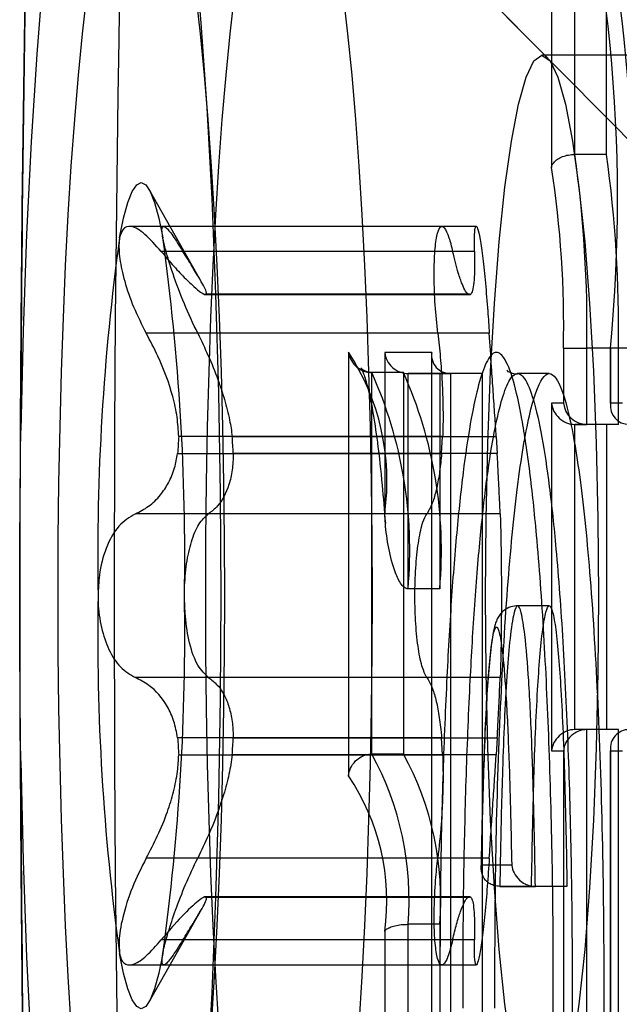
# Model space of a CAD drawing. Extents: x 5 to 415, y 5 to 293.
# Drawn here: x 304 to 304, y 252 to 252 of the extents above; entities that cross this region are included whole.
import ezdxf

# ---------------------------------------------------------------- set-up
doc = ezdxf.new("R2010")
doc.units = 0
doc.linetypes.add('SLD-DURCHGEHEND', pattern=[0])
doc.layers.add('AM_0', color=7, linetype='CONTINUOUS')

msp = doc.modelspace()

# ---------------------------------------------------------------- linework, layer by layer
at = {"layer": 'AM_0', "color": 7, "linetype": 'SLD-DURCHGEHEND'}
for p, q in [((304.4678455736254, 252.4278868679003), (304.3891627327315, 252.5074437647621)), ((304.4685224523126, 252.4865216856662), (304.4685224523127, 252.4072862553224)), ((304.4729186537472, 252.409731557262), (304.4729186537472, 252.4821773070808)), ((304.4788857851194, 252.409731557262), (304.4788857851194, 252.4821773070808)), ((304.4914504258936, 252.4040197988419), (304.420635869089, 252.4756210060175)), ((304.5065058382522, 252.4284518244017), (304.4667249624375, 252.4284518244017)), ((304.4788857851194, 252.409731557262), (304.4729186537472, 252.409731557262)), ((304.402463885523, 252.3857229214802), (304.3926255584876, 252.4031484473798)), ((304.4478660799092, 252.3961453994362), (304.3889568641569, 252.3961453994362)), ((304.4543457662784, 252.3961453994362), (304.3954475368971, 252.3961453994362)), ((304.4498791315434, 252.3914336719065), (304.3948906173302, 252.3914336719065)), ((304.4539893814899, 252.3914336719065), (304.3990008672768, 252.3914336719064)), ((304.4030599076686, 252.3833261781908), (304.4528461699221, 252.3833261781908)), ((304.453040245665, 252.3833564760018), (304.4032539834115, 252.3833564760018)), ((304.4532343214079, 252.3833261781908), (304.4034480591544, 252.3833261781907)), ((304.4528461699221, 252.3833261781908), (304.4532343214079, 252.3833261781908)), ((304.4470793824457, 252.3759695978671), (304.3920908682326, 252.3759695978671)), ((304.4567891305875, 252.3759695978671), (304.4018006163743, 252.3759695978672)), ((304.4707802671192, 252.3731758463539), (304.4707802671193, 252.3627758463539)), ((304.4707802671192, 252.3731758463539), (304.4751764685537, 252.3731758463539)), ((304.4811435999259, 252.3731758463539), (304.4751764685537, 252.3731758463539)), ((304.4751764685537, 252.3587758463539), (304.4751764685537, 252.3731758463539)), ((304.4796223683858, 252.3731758463539), (304.4796223683858, 252.3623577325008)), ((304.4832042545327, 252.3731758463539), (304.4796391486755, 252.3731758463539)), ((304.4796442808044, 252.3627758463539), (304.4796442808043, 252.3731758463539)), ((304.4811435999259, 252.3587758463539), (304.4811435999259, 252.3731758463539)), ((304.4302320956592, 252.3724260794044), (304.4302320956592, 252.2924288931869)), ((304.4459231348993, 252.3723758463539), (304.437073407281, 252.3723758463539)), ((304.437073407281, 252.3723758463539), (304.437073407281, 252.3420276042336)), ((304.4459012224806, 252.3719577325008), (304.4459012224806, 252.1361615989533)), ((304.4459231348993, 252.1357434851002), (304.4459231348993, 252.3723758463539)), ((304.4346282970938, 252.2965604674578), (304.4346282970938, 252.3685602216783)), ((304.4405954284659, 252.3685602216783), (304.4346282970938, 252.3685602216783)), ((304.4406527595008, 252.3685623107542), (304.4346856281286, 252.3685623107542)), ((304.4405954284659, 252.3685602216783), (304.4405954284659, 252.2965604674578)), ((304.4474367400878, 252.3683758463538), (304.4414696087155, 252.3683758463538)), ((304.4414696087155, 252.3683758463538), (304.4494831086278, 252.3683758463538)), ((304.4414696087155, 252.3277374055298), (304.4414696087155, 252.3683758463538)), ((304.4554502399999, 252.3683758463538), (304.4474367400878, 252.3683758463538)), ((304.4474367400878, 252.3683758463538), (304.4474367400878, 252.3277374055298)), ((304.4554502399999, 252.3683758463538), (304.4494831086278, 252.3683758463538)), ((304.4494831086278, 252.3683758463538), (304.4494831086277, 252.1397434851002)), ((304.4554502399999, 252.3683758463538), (304.4554502399998, 252.1397434851002)), ((304.4680984476653, 252.3683758470342), (304.4621313162931, 252.3683758470342)), ((304.4707802671193, 252.3627758463539), (304.4685224523126, 252.3627758463539)), ((304.4685224523126, 252.3627758463539), (304.4685224523126, 252.2971758463539)), ((304.481902095611, 252.3627758463539), (304.4796442808044, 252.3627758463539)), ((304.4788857851194, 252.3587758463539), (304.4729186537472, 252.3587758463539)), ((304.4729186537472, 252.3587758463539), (304.4751764685537, 252.3587758463539)), ((304.4729186537472, 252.3011758463539), (304.4729186537472, 252.3587758463539)), ((304.4811435999259, 252.3587758463539), (304.4751764685537, 252.3587758463539)), ((304.4811435999259, 252.3587758463539), (304.4788857851194, 252.3587758463539)), ((304.4788857851194, 252.3587758463539), (304.4788857851194, 252.3011758463539)), ((304.4479887722096, 252.3564969319818), (304.3982025099561, 252.3564969319817)), ((304.4083054568669, 252.3564969319817), (304.4580917191203, 252.3564969319816)), ((304.4477946964666, 252.3532810706107), (304.4479887722096, 252.3564969319818)), ((304.4580917191203, 252.3564969319816), (304.4582857948632, 252.3532810706107)), ((304.3980084342132, 252.3532810706107), (304.4477946964666, 252.3532810706107)), ((304.4582857948632, 252.3532810706107), (304.4084995326097, 252.3532810706107)), ((304.4450242574724, 252.341915898441), (304.3900357432593, 252.3419158984408)), ((304.4588442555608, 252.341915898441), (304.4038557413476, 252.341915898441)), ((304.4474367400878, 252.3277374055298), (304.4414696087155, 252.3277374055298)), ((304.4681015852517, 252.3245427265551), (304.4621344538795, 252.3245427265551)), ((304.4450242574724, 252.3109877503623), (304.3900357432593, 252.3109877503624)), ((304.4588442555608, 252.3109877503623), (304.4038557413476, 252.3109877503623)), ((304.3682721134593, 252.3051120261773), (304.3683207283693, 252.2930730596052)), ((304.4788857851194, 252.3011758463539), (304.4729186537472, 252.3011758463539)), ((304.4751764685537, 252.3011758463539), (304.4729186537472, 252.3011758463539)), ((304.4811435999259, 252.3011758463539), (304.4751764685537, 252.3011758463539)), ((304.4751764685537, 252.1397434851003), (304.4751764685537, 252.3011758463539)), ((304.4811435999259, 252.3011758463539), (304.4788857851194, 252.3011758463539)), ((304.4811435999259, 252.1397434851003), (304.4811435999259, 252.3011758463539)), ((304.4477946964667, 252.2996225781926), (304.3980084342132, 252.2996225781926)), ((304.4084995326098, 252.2996225781926), (304.4582857948632, 252.2996225781926)), ((304.4479887722096, 252.2964067168216), (304.4477946964667, 252.2996225781926)), ((304.4582857948632, 252.2996225781926), (304.4580917191203, 252.2964067168216)), ((304.4685224523126, 252.2971758463539), (304.4707802671193, 252.2971758463539)), ((304.4707802671193, 252.2971758463539), (304.4707802671192, 252.1357434851002)), ((304.4796223683858, 252.2975939602069), (304.4796223683858, 252.1361615989533)), ((304.4796442808043, 252.1357434851002), (304.4796442808044, 252.2971758463539)), ((304.4796442808044, 252.2971758463539), (304.4819020956109, 252.2971758463539)), ((304.398202509956, 252.2964067168215), (304.4479887722096, 252.2964067168216)), ((304.4580917191203, 252.2964067168216), (304.4083054568668, 252.2964067168215)), ((304.4405954284659, 252.2965604674578), (304.4346282970938, 252.2965604674578)), ((304.4406527595008, 252.2965623107543), (304.4346856281286, 252.2965623107543)), ((304.4470793824456, 252.2769340509361), (304.3920908682325, 252.2769340509361)), ((304.4567891305874, 252.2769340509362), (304.4018006163743, 252.2769340509361)), ((304.4610130665465, 252.2755801372688), (304.4552939534496, 252.2755801372688)), ((304.4647513257187, 252.2715801372688), (304.4587841943465, 252.2715801372688)), ((304.4587841943465, 252.2715801372688), (304.4654784383295, 252.2715801372688)), ((304.4714455697016, 252.2715801372688), (304.4647513257187, 252.2715801372688)), ((304.4714455697016, 252.2715801372688), (304.4654784383295, 252.2715801372688)), ((304.4528461699221, 252.2695774706125), (304.4030599076686, 252.2695774706125)), ((304.4032539834114, 252.2695471728017), (304.453040245665, 252.2695471728017)), ((304.4034480591542, 252.2695774706125), (304.4532343214078, 252.2695774706124)), ((304.4532343214078, 252.2695774706124), (304.4528461699221, 252.2695774706125)), ((304.3926255584876, 252.2497552014235), (304.4025385030147, 252.2673128889222)), ((304.4474367400878, 252.2644238769877), (304.4414696087155, 252.2644238769877)), ((304.4414696087156, 252.1397434851003), (304.4414696087155, 252.2644238769877)), ((304.4474367400878, 252.2644238769877), (304.4474367400878, 252.1397434851003)), ((304.437073407281, 252.263054440164), (304.437073407281, 252.1357434851002)), ((304.4498791315433, 252.2614699768968), (304.3948906173302, 252.2614699768967)), ((304.4539893814897, 252.2614699768968), (304.3990008672766, 252.2614699768968)), ((304.3889667721745, 252.256758249367), (304.4478650015558, 252.256758249367)), ((304.3954376288794, 252.256758249367), (304.4543468446316, 252.256758249367))]:
    msp.add_line(p, q, dxfattribs=at)
at = {"layer": 'AM_0', "color": 7, "linetype": 'SLD-DURCHGEHEND', "flags": 128}
for points in [[(304.368419934199, 252.2952914232607), (304.3688700330659, 252.2764851630602), (304.3695256938144, 252.2582403821754), (304.3703795487328, 252.2407620986485), (304.3714220029863, 252.2242467173307), (304.3726413424339, 252.2088798228647), (304.3740238652622, 252.1948340942561), (304.3755540359531, 252.1822673644654), (304.3772146598577, 252.1713208468268), (304.3789870764143, 252.1621175482226), (304.3808513688381, 252.1547608868454), (304.3827865879281, 252.1493335300794), (304.3847709874747, 252.1458964655609), (304.3867822686237, 252.1444883158551), (304.3887978304501, 252.1451249044511), (304.3907950239266, 252.1477990779529), (304.3927514064325, 252.1524807864618), (304.3946449939432, 252.1591174212498), (304.3964545080667, 252.1676344059283), (304.3981596151497, 252.1779360344684), (304.3997411547696, 252.1899065466575), (304.4011813550408, 252.2034114289057), (304.4024640323193, 252.2182989257856), (304.4035747730592, 252.2344017453202), (304.4045010957794, 252.251538938856), (304.4052325913181, 252.2695179343971), (304.4057610398025, 252.2881367005521), (304.4060805030152, 252.3071860167767), (304.4061873911227, 252.3264518244017), (304.4060805030152, 252.3457176320266), (304.4057610398025, 252.3647669482512), (304.4052325913181, 252.3833857144062), (304.4045010957794, 252.4013647099473), (304.4035747730592, 252.4185019034831), (304.4024640323193, 252.4346047230177), (304.4011813550408, 252.4494922198976), (304.3997411547696, 252.4629971021458), (304.3981596151497, 252.4749676143349), (304.3964545080667, 252.485269242875), (304.3946449939432, 252.4937862275535), (304.3927514064325, 252.5004228623415), (304.3907950239266, 252.5051045708504), (304.3887978304501, 252.5077787443522), (304.3867822686237, 252.5084153329483), (304.3847709874748, 252.5070071832424), (304.3827865879281, 252.5035701187239), (304.3808513688381, 252.4981427619579), (304.3789870764143, 252.4907861005807), (304.3772146598577, 252.4815828019765), (304.3755540359531, 252.4706362843379), (304.3740238652622, 252.4580695545473), (304.3726413424339, 252.4440238259387), (304.3714220029863, 252.4286569314727), (304.3703795487328, 252.4121415501548), (304.3695256938144, 252.394663266628), (304.3688700330659, 252.3764184857432), (304.368419934199, 252.3576122255426)], [(304.3911412983895, 252.1764518244016), (304.3900227521108, 252.17683400721), (304.3889099056877, 252.1779786081195), (304.3878084299303, 252.1798797945059), (304.3867239377066, 252.1825278783594), (304.3856619553403, 252.1859093656516), (304.3846278944504, 252.1900070250984), (304.3836270243738, 252.1947999759665), (304.3826644453152, 252.2002637944769), (304.3817450623567, 252.206370638263), (304.3808735604634, 252.2130893882485), (304.3800543806089, 252.2203858072236), (304.3792916971461, 252.2282227143098), (304.378589396535, 252.2365601744249), (304.3779510575387, 252.2453557017833), (304.3773799329862, 252.2545644763936), (304.3768789331974, 252.2641395724514), (304.3764506111525, 252.2740321974618), (304.3760971494822, 252.2841919408754), (304.3758203493464, 252.2945670309687), (304.3756216212551, 252.3051045986606), (304.375501977881, 252.3157509469218), (304.3754620288993, 252.3264518244017), (304.375501977881, 252.3371527018815), (304.3756216212551, 252.3477990501426), (304.3758203493464, 252.3583366178346), (304.3760971494822, 252.3687117079278), (304.3764506111525, 252.3788714513415), (304.3768789331974, 252.388764076352), (304.3773799329862, 252.3983391724097), (304.3779510575387, 252.40754794702), (304.378589396535, 252.4163434743784), (304.3792916971461, 252.4246809344935), (304.3800543806089, 252.4325178415797), (304.3808735604634, 252.4398142605548), (304.3817450623567, 252.4465330105403), (304.3826644453152, 252.4526398543264), (304.3836270243738, 252.4581036728368), (304.3846278944504, 252.4628966237049), (304.3856619553403, 252.4669942831517), (304.3867239377066, 252.4703757704438), (304.3878084299303, 252.4730238542974), (304.3889099056877, 252.4749250406838), (304.3900227521108, 252.4760696415933), (304.3911412983895, 252.4764518244017), (304.392259844668, 252.4760696415933), (304.3933726910912, 252.4749250406838), (304.3944741668486, 252.4730238542974), (304.3955586590723, 252.4703757704438), (304.3966206414385, 252.4669942831517), (304.3976547023286, 252.4628966237049), (304.3986555724051, 252.4581036728368), (304.3996181514637, 252.4526398543264), (304.4005375344221, 252.4465330105403), (304.4014090363155, 252.4398142605548), (304.40222821617, 252.4325178415797), (304.4029908996328, 252.4246809344934), (304.4036932002439, 252.4163434743784), (304.4043315392402, 252.40754794702), (304.4049026637927, 252.3983391724097), (304.4054036635815, 252.388764076352), (304.4058319856264, 252.3788714513415), (304.4061854472967, 252.3687117079278), (304.4064622474324, 252.3583366178346), (304.4066609755238, 252.3477990501426), (304.406780618898, 252.3371527018815), (304.4068205678796, 252.3264518244017), (304.406780618898, 252.3157509469218), (304.4066609755238, 252.3051045986606), (304.4064622474324, 252.2945670309687), (304.4061854472967, 252.2841919408754), (304.4058319856264, 252.2740321974618), (304.4054036635815, 252.2641395724514), (304.4049026637927, 252.2545644763936), (304.4043315392402, 252.2453557017832), (304.4036932002439, 252.2365601744249), (304.4029908996328, 252.2282227143098), (304.40222821617, 252.2203858072236), (304.4014090363155, 252.2130893882485), (304.4005375344221, 252.206370638263), (304.3996181514637, 252.2002637944769), (304.3986555724051, 252.1947999759665), (304.3976547023286, 252.1900070250984), (304.3966206414385, 252.1859093656516), (304.3955586590723, 252.1825278783594), (304.3944741668486, 252.1798797945059), (304.3933726910912, 252.1779786081195), (304.392259844668, 252.17683400721), (304.3911412983895, 252.1764518244016)], [(304.4189879114598, 252.1764518244016), (304.4178693651812, 252.17683400721), (304.416756518758, 252.1779786081195), (304.4156550430006, 252.1798797945059), (304.4145705507769, 252.1825278783594), (304.4135085684106, 252.1859093656516), (304.4124745075206, 252.1900070250984), (304.4114736374441, 252.1947999759665), (304.4105110583855, 252.2002637944769), (304.4095916754271, 252.206370638263), (304.4087201735337, 252.2130893882485), (304.4079009936792, 252.2203858072236), (304.4071383102164, 252.2282227143098), (304.4064360096053, 252.2365601744249), (304.4057976706089, 252.2453557017833), (304.4052265460564, 252.2545644763936), (304.4047255462677, 252.2641395724514), (304.4042972242227, 252.2740321974618), (304.4039437625526, 252.2841919408754), (304.4036669624167, 252.2945670309687), (304.4034682343254, 252.3051045986606), (304.4033485909512, 252.3157509469218), (304.4033086419695, 252.3264518244017), (304.4033485909512, 252.3371527018815), (304.4034682343254, 252.3477990501426), (304.4036669624167, 252.3583366178346), (304.4039437625526, 252.3687117079278), (304.4042972242227, 252.3788714513415), (304.4047255462677, 252.388764076352), (304.4052265460564, 252.3983391724097), (304.4057976706089, 252.40754794702), (304.4064360096053, 252.4163434743784), (304.4071383102164, 252.4246809344935), (304.4079009936792, 252.4325178415797), (304.4087201735337, 252.4398142605548), (304.4095916754271, 252.4465330105403), (304.4105110583855, 252.4526398543264), (304.4114736374441, 252.4581036728368), (304.4124745075206, 252.4628966237049), (304.4135085684106, 252.4669942831517), (304.4145705507769, 252.4703757704438), (304.4156550430006, 252.4730238542974), (304.416756518758, 252.4749250406838), (304.4178693651812, 252.4760696415933), (304.4189879114598, 252.4764518244017), (304.4201064577383, 252.4760696415933), (304.4212193041615, 252.4749250406838), (304.4223207799189, 252.4730238542974), (304.4234052721426, 252.4703757704438), (304.4244672545088, 252.4669942831517), (304.4255013153988, 252.4628966237049), (304.4265021854754, 252.4581036728368), (304.427464764534, 252.4526398543264), (304.4283841474924, 252.4465330105403), (304.4292556493858, 252.4398142605548), (304.4300748292403, 252.4325178415797), (304.4308375127031, 252.4246809344934), (304.4315398133141, 252.4163434743784), (304.4321781523105, 252.40754794702), (304.432749276863, 252.3983391724097), (304.4332502766518, 252.388764076352), (304.4336785986968, 252.3788714513415), (304.434032060367, 252.3687117079278), (304.4343088605028, 252.3583366178346), (304.4345075885942, 252.3477990501426), (304.4346272319682, 252.3371527018815), (304.4346671809499, 252.3264518244017), (304.4346272319682, 252.3157509469218), (304.4345075885942, 252.3051045986606), (304.4343088605028, 252.2945670309687), (304.434032060367, 252.2841919408754), (304.4336785986968, 252.2740321974618), (304.4332502766518, 252.2641395724514), (304.432749276863, 252.2545644763936), (304.4321781523105, 252.2453557017832), (304.4315398133141, 252.2365601744249), (304.4308375127031, 252.2282227143098), (304.4300748292403, 252.2203858072236), (304.4292556493858, 252.2130893882485), (304.4283841474924, 252.206370638263), (304.427464764534, 252.2002637944769), (304.4265021854754, 252.1947999759665), (304.4255013153988, 252.1900070250984), (304.4244672545088, 252.1859093656516), (304.4234052721426, 252.1825278783594), (304.4223207799189, 252.1798797945059), (304.4212193041615, 252.1779786081195), (304.4201064577383, 252.17683400721), (304.4189879114598, 252.1764518244016)], [(304.4667249624375, 252.2244518244017), (304.4652076154003, 252.2254900373298), (304.4637211571732, 252.2285835410929), (304.4622958477589, 252.2336693608755), (304.460960702347, 252.2406439640529), (304.4597429006478, 252.2493653678175), (304.458667233592, 252.2596560295393), (304.4577555986589, 252.2713064610212), (304.4570265541069, 252.2840794930755), (304.4564949411806, 252.2977151036038), (304.4561715819861, 252.3119357108978), (304.4560630591842, 252.3264518244017), (304.4561715819861, 252.3409679379055), (304.4564949411806, 252.3551885451995), (304.4570265541069, 252.3688241557279), (304.4577555986589, 252.3815971877821), (304.458667233592, 252.3932476192641), (304.4597429006478, 252.4035382809858), (304.460960702347, 252.4122596847504), (304.4622958477589, 252.4192342879278), (304.4637211571732, 252.4243201077103), (304.4652076154003, 252.4274136114735), (304.4667249624375, 252.4284518244017), (304.4682423094746, 252.4274136114735), (304.4697287677018, 252.4243201077103), (304.4711540771161, 252.4192342879278), (304.472489222528, 252.4122596847504), (304.4737070242272, 252.4035382809858), (304.474782691283, 252.3932476192641), (304.475694326216, 252.3815971877821), (304.4764233707681, 252.3688241557279), (304.4769549836944, 252.3551885451995), (304.4772783428888, 252.3409679379055), (304.4773868656908, 252.3264518244017), (304.4772783428888, 252.3119357108978), (304.4769549836944, 252.2977151036038), (304.4764233707681, 252.2840794930755), (304.475694326216, 252.2713064610212), (304.474782691283, 252.2596560295393), (304.4737070242272, 252.2493653678175), (304.472489222528, 252.2406439640529), (304.4711540771161, 252.2336693608755), (304.4697287677018, 252.2285835410929), (304.4682423094746, 252.2254900373298), (304.4667249624375, 252.2244518244017)], [(304.387064688322, 252.3940018058968), (304.3878250850016, 252.3977083700977), (304.388621814809, 252.4006342326726), (304.3894461486057, 252.4027473372589), (304.3902890548181, 252.4040245322404), (304.3911412983895, 252.4044518244016), (304.3919935419609, 252.4040245322404), (304.3928364481733, 252.4027473372589), (304.39366078197, 252.4006342326727), (304.3944575117774, 252.3977083700977), (304.395217908457, 252.3940018058968)], [(304.3952179084569, 252.2589018429064), (304.3944575117773, 252.2551952787054), (304.39366078197, 252.2522694161306), (304.3928364481733, 252.2501563115443), (304.3919935419608, 252.2488791165628), (304.3911412983894, 252.2484518244015), (304.390289054818, 252.2488791165628), (304.3894461486056, 252.2501563115443), (304.3886218148089, 252.2522694161305), (304.3878250850015, 252.2551952787054), (304.387064688322, 252.2589018429065)]]:
    msp.add_lwpolyline(points, dxfattribs=at)
at = {"layer": 'AM_0', "color": 7, "linetype": 'SLD-DURCHGEHEND'}
for centre, radius, start, end in [((310.8690081840111, 252.3264518244017), 6.482967248697504, 177.0345824675277, 182.9654175324729), ((310.3804452619881, 252.3367575363291), 6.012061498358159, 176.9885371357165, 179.8012515221939), ((304.1841153460218, 252.4013962474875), 0.2968732765573065, 354.5452990377954, 16.6628838236714), ((304.1493829252722, 252.396661798455), 0.3346464848394185, 355.9755948547564, 14.80557545210086), ((304.1553500566444, 252.396661798455), 0.3346464848394185, 355.9755948547564, 14.80557545210086), ((304.2443925622201, 252.3772693666082), 0.2308202078040366, 358.9838249757259, 8.084790866602578), ((304.2503596935762, 252.3772693666072), 0.2308202078201033, 358.9838249760436, 8.08479086628546), ((304.2766255109051, 252.3774544048622), 0.1942018934600071, 358.7375860427987, 8.836338282003462), ((304.8224916229908, 252.3338259907396), 0.4395654037397483, 172.1315885451521, 180.9612413207711), ((303.9597909738102, 252.3338259907417), 0.4395654037176756, 359.0387586789006, 7.868411454968908), ((304.4032539834113, 252.3827172436358), 0.0006391139853305518, 72.32221064512007, 107.6777893226532), ((304.3931311595866, 252.3481072778958), 0.04436083367432719, 352.1227938771911, 33.24391014004945), ((304.3596513878486, 252.3350105192985), 0.08214085128438935, 354.9201260175292, 24.10694677843343), ((304.3656185192195, 252.3350105192982), 0.08214085128572202, 354.9201260178504, 24.1069467782781), ((304.7528502289765, 252.3334803196789), 0.3553938224678139, 176.286715503628, 176.8061143634079), ((304.0536577415539, 252.3334803199085), 0.355393818753283, 3.193885632937151, 3.713284498136069), ((304.8224916229942, 252.3190776580635), 0.4395654037431039, 179.0387586792185, 187.8684114547659), ((303.9597909738133, 252.3190776580621), 0.4395654037145402, 352.1315885448971, 0.9612413210254693), ((304.7528502253215, 252.3194233288973), 0.3553938188058654, 183.1938856328734, 183.7132844980091), ((304.0536577449119, 252.3194233287103), 0.3553938153903087, 356.286715496469, 356.8061143665982), ((310.3804452619887, 252.3161461124743), 6.012061498358671, 180.1987484778066, 183.011462864284), ((304.3846512782222, 252.2691247518761), 0.05701246271446348, 355.2703952074851, 28.76531687034644), ((304.3906184095943, 252.269124751876), 0.05701246271456802, 355.2703952076084, 28.7653168704191), ((304.395409513085, 252.268834814486), 0.04206296241207227, 352.1013070538332, 34.11964622173011), ((304.4032539834115, 252.270186405166), 0.0006391139839125935, 252.3222106153714, 287.6777893685168)]:
    msp.add_arc(centre, radius, start, end, dxfattribs=at)
for centre, major_axis, ratio, start_param, end_param in [((304.4410514948624, 252.3723758463539), (-0.002972579301854239, 0.002972579301939504), 0.9004040443148508, 0.8377580409621469, 2.408554367776134), ((304.4499012224807, 252.3723758463539), (0.002972579301911082, 0.002972579301939504), 0.9004040442871193, 2.30383461262184, 3.874630939457079), ((304.4725005398941, 252.3627758463539), (-0.002972579301911082, 0.002972579301939504), 0.9004040442966805, 0.8377580409626728, 2.408554367771416), ((304.4747583547007, 252.3627758463539), (-0.002972579301911082, 0.002972579301939504), 0.9004040442966805, 0.8377580409626728, 2.408554367742838), ((304.4836223683859, 252.3627758463539), (0.002972579301854239, 0.002972579301939504), 0.9004040443052895, 2.303834612622366, 3.874630939393711), ((304.472500539894, 252.2971758463539), (0.002972579301967925, 0.002972579301911082), 0.9004040442923759, 0.733038285835333, 2.303834612639006), ((304.4747583547007, 252.2971758463539), (0.002972579301911082, 0.002972579301911082), 0.9004040443009849, 0.7330382858351489, 2.303834612634252), ((304.4836223683858, 252.2971758463539), (0.002972579301911082, -0.002972579301939504), 0.9004040442871193, 2.408554367751847, 3.97935069455776)]:
    msp.add_ellipse(centre, major_axis=major_axis, ratio=ratio, start_param=start_param, end_param=end_param, dxfattribs=at)
for points, knots in [([(304.3707083413695, 252.5079364332098), (304.370644678724, 252.5056065149213), (304.3702622816138, 252.4916115887907), (304.3696510660484, 252.465730565857), (304.3690020552246, 252.4300898043994), (304.3685455400398, 252.3941807407848), (304.3683641050046, 252.3695807412283), (304.3683073760228, 252.3569963086742), (304.3683049235416, 252.3564522642845)], [0, 0, 0, 0, 0.0470590084787056, 0.2826654268095318, 0.5182461985782503, 0.7538079579970237, 0.9893567390780978, 0.9999999999999999, 0.9999999999999999, 0.9999999999999999, 0.9999999999999999]), ([(304.4685224523127, 252.4072862553224), (304.468525066445, 252.4073012547371), (304.4685780837851, 252.4076054585713), (304.4688406633908, 252.4081617847569), (304.4695918587303, 252.408846993018), (304.4705689201108, 252.4093420238323), (304.4717040174696, 252.4096679177205), (304.4725135010972, 252.4097103297313), (304.4729186537472, 252.409731557262)], [0, 0, 0, 0, 0.01235194222032754, 0.2505103205733111, 0.4608151824353293, 0.6465651414768605, 0.8231031924176846, 1, 1, 1, 1]), ([(304.3948906173302, 252.3914336719065), (304.3938427495317, 252.3926214552906), (304.3917412359968, 252.3950035714903), (304.389222968921, 252.3964113158144), (304.3876353502986, 252.3959637352029), (304.3872300259134, 252.3945702346325), (304.387064688322, 252.3940018058968)], [0, 0, 0, 0, 0.2814702260911565, 0.5644924775747113, 0.8223502769469991, 1, 1, 1, 1]), ([(304.395217908457, 252.3940018058968), (304.3951841055405, 252.3942026151831), (304.3950186289608, 252.3951856437885), (304.3950481825677, 252.3962421613428), (304.3957201837424, 252.3961530368445), (304.3970112351574, 252.3946074029654), (304.3983256091142, 252.3925107995736), (304.3990008672768, 252.3914336719064)], [0, 0, 0, 0, 0.05745914984357381, 0.2812817522830273, 0.507549989504976, 0.7470043532967078, 1, 1, 1, 1]), ([(304.4470793824457, 252.3759695978671), (304.4468958678817, 252.3777509324631), (304.4465285387881, 252.3813165133531), (304.4463493512083, 252.3866660044112), (304.4464596778307, 252.3912432356142), (304.4468583744052, 252.3945692041334), (304.4474903063787, 252.3962736094962), (304.4482894924299, 252.3961502696101), (304.449119856245, 252.3944414623259), (304.4496469847854, 252.3923532972336), (304.4498791315434, 252.3914336719065)], [0, 0, 0, 0, 0.1287739316065752, 0.2577583519087749, 0.3863930023838035, 0.5146374563909554, 0.6426747537502785, 0.7707318751444029, 0.8990306010191305, 1, 1, 1, 1]), ([(304.4539893814899, 252.3914336719065), (304.4539827309414, 252.3925825375248), (304.4539694152318, 252.3948827930619), (304.4542004513239, 252.396333942598), (304.4545694543371, 252.3960452135536), (304.4550418683201, 252.393942375114), (304.4555566932689, 252.3902983997237), (304.4560604673675, 252.3855269194066), (304.4564848094643, 252.3805049737575), (304.4566960592751, 252.3773566635477), (304.4567891305875, 252.3759695978671)], [0, 0, 0, 0, 0.1287018541665288, 0.2576864935173382, 0.3863213488438902, 0.5145659264738022, 0.6426032275975773, 0.7706602220936264, 0.8989587067522116, 1, 1, 1, 1]), ([(304.387064688322, 252.3940018058968), (304.3870320090764, 252.3937835855467), (304.3868718079521, 252.392713819562), (304.3869947706178, 252.3901052425154), (304.387933427393, 252.3857705891444), (304.3896160618993, 252.3808257555961), (304.3912508215081, 252.3776179690302), (304.3920908682326, 252.3759695978671)], [0, 0, 0, 0, 0.05735812061683045, 0.28118260443163, 0.5074474949204215, 0.7468942122515432, 1, 1, 1, 1]), ([(304.4018006163743, 252.3759695978672), (304.4009351430376, 252.377812040247), (304.3991999020919, 252.3815060667665), (304.397106353972, 252.3871371750885), (304.3957543421646, 252.3914784752225), (304.3953732927131, 252.3932708938487), (304.395217908457, 252.3940018058968)], [0, 0, 0, 0, 0.2816081948273871, 0.5646136623559551, 0.8224582610652458, 1, 1, 1, 1]), ([(304.3948906173302, 252.3914336719065), (304.3957024352183, 252.390468075808), (304.3973459697907, 252.3885132154948), (304.3994438768616, 252.3863132607876), (304.4011481526904, 252.38469909217), (304.4023665326221, 252.3836981802295), (304.4028434160535, 252.3834423279175), (304.4030599076686, 252.3833261781908)], [0, 0, 0, 0, 0.2258324227312614, 0.4572003152440789, 0.6456352326226396, 0.8391283995990652, 1, 1, 1, 1]), ([(304.4034480591544, 252.3833261781907), (304.4034630745714, 252.3834692229295), (304.4034936099483, 252.383760118946), (304.4027553819978, 252.385278581736), (304.4012246181807, 252.3878106528607), (304.3996085954134, 252.3904435382499), (304.3990008672768, 252.3914336719064)], [0, 0, 0, 0, 0.1880301450666799, 0.3823784128372257, 0.7677346978331816, 1, 1, 1, 1]), ([(304.4528461699221, 252.3833261781908), (304.4526747894547, 252.3834839478927), (304.4523198767936, 252.3838106739517), (304.451666809226, 252.385207561531), (304.4508438488314, 252.3875341604784), (304.4502335290243, 252.3900011516809), (304.4498791315434, 252.3914336719065)], [0, 0, 0, 0, 0.2128583228594718, 0.4408093578828811, 0.6752919491625392, 1, 1, 1, 1]), ([(304.4539893814899, 252.3914336719065), (304.4540029393193, 252.3904012204255), (304.4540304445281, 252.3883066525603), (304.4539333199334, 252.385952698263), (304.4537190996564, 252.3842518954249), (304.4534606335326, 252.3835274876661), (304.453274789435, 252.3833621753665), (304.4532343214079, 252.3833261781908)], [0, 0, 0, 0, 0.2300152026236129, 0.4666393150390333, 0.6969405722911551, 0.9340080352206943, 1, 1, 1, 1]), ([(304.3982025099561, 252.3564969319817), (304.3981359969702, 252.3577048239345), (304.3980007360523, 252.360161195), (304.3968608169539, 252.3652988089823), (304.3948492241384, 252.3707341395468), (304.3928446983904, 252.3745388012235), (304.3920908682326, 252.3759695978671)], [0, 0, 0, 0, 0.1880301450769702, 0.3823784128634818, 0.7677346978639976, 1, 1, 1, 1]), ([(304.4018006163743, 252.3759695978672), (304.4024703305902, 252.3745772457144), (304.4038261845674, 252.3717583923002), (304.4055359421944, 252.3675222606508), (304.4068959874199, 252.3634334371586), (304.4078341055954, 252.3597981353599), (304.4081583203116, 252.3575274324235), (304.4083054568669, 252.3564969319817)], [0, 0, 0, 0, 0.2258921282893234, 0.4573245323259734, 0.6457494396650816, 0.8392324451225792, 1, 1, 1, 1]), ([(304.4470793824457, 252.3759695978671), (304.4472455814018, 252.3744730965025), (304.4475827577994, 252.3714370669699), (304.4479096056191, 252.3667646134131), (304.4480784150263, 252.3621165629745), (304.4480686184554, 252.3587199655418), (304.4480030290211, 252.3568938619815), (304.4479887722096, 252.3564969319818)], [0, 0, 0, 0, 0.2300877503582918, 0.4667908908727793, 0.6970915907333267, 0.9341584796050065, 1, 1, 1, 1]), ([(304.4580917191203, 252.3564969319816), (304.4580084268784, 252.357800740338), (304.4578359990462, 252.3604998254286), (304.457534090687, 252.3649241292453), (304.4571692211781, 252.3701860476388), (304.4569287432296, 252.373845218184), (304.4567891305875, 252.3759695978671)], [0, 0, 0, 0, 0.2130075400863794, 0.4409585755666705, 0.6754411336059615, 1, 1, 1, 1]), ([(304.4302320956592, 252.3724260794044), (304.4302342192327, 252.3724077776911), (304.4302826000119, 252.3719908148905), (304.430544115893, 252.3710980353106), (304.4313451929979, 252.3699357950949), (304.4324508554591, 252.3691075923702), (304.4335517343756, 252.3686458148634), (304.4342688734706, 252.3685887980093), (304.4346282970938, 252.3685602216783)], [0, 0, 0, 0, 0.01064197211461904, 0.2424530655598146, 0.5163786072527944, 0.7162867096516682, 0.8578054669745668, 0.9999999999999999, 0.9999999999999999, 0.9999999999999999, 0.9999999999999999]), ([(304.4479828574699, 252.2172356811319), (304.4482271950675, 252.2104280440846), (304.4486664181267, 252.1981905857566), (304.4496353941654, 252.1817749020061), (304.4507407298, 252.1679813352874), (304.4520858198148, 252.1560110295981), (304.4536076294493, 252.1464673944569), (304.4552946307126, 252.1395652852696), (304.4570129239953, 252.1359070072005), (304.4587350836447, 252.1354364480385), (304.4603284998857, 252.1378386709199), (304.4618330838528, 252.1426566588987), (304.4632404266468, 252.1495903183644), (304.4645729374857, 252.1588640727476), (304.4657965990889, 252.1705560038412), (304.4668465904631, 252.1843768665014), (304.4677319602815, 252.200489986815), (304.468404005122, 252.2185924492897), (304.4687803715726, 252.2368454611854), (304.4689048724971, 252.2563013982306), (304.4687180419086, 252.2767692576971), (304.4681189602212, 252.2987500985289), (304.4671356570686, 252.3196135673412), (304.4658918379488, 252.3367835739825), (304.4644571099836, 252.3502683644006), (304.4629782606074, 252.3601493575341), (304.4613250751085, 252.3675268200503), (304.4596183676028, 252.3717579374574), (304.4578883882475, 252.3728410804027), (304.4562759732106, 252.3709342920532), (304.4547525658602, 252.3665457660686), (304.4533310100529, 252.3600416994897), (304.4519804423456, 252.3512057424271), (304.4507305214236, 252.3399620990355), (304.4496458783776, 252.3265271038767), (304.4487241354647, 252.3108029267346), (304.4480180002005, 252.2931466456445), (304.4474633976967, 252.2708205826508), (304.4474737502026, 252.254390910593), (304.4474799350268, 252.2445754481843)], [0, 0, 0, 0, 0.0323868707469756, 0.05821887659179497, 0.08461004506139187, 0.1104684040716396, 0.1370825022319402, 0.1627017115391741, 0.1892099734145223, 0.2125176907690919, 0.2366180862182615, 0.2583949379741138, 0.2806967202217314, 0.3046418643377645, 0.3291850536993133, 0.3549920735765136, 0.3813760238409483, 0.4110048681169263, 0.4412968274162747, 0.4649425287264938, 0.498702384177476, 0.5334650630138867, 0.5668766283633404, 0.6014203458522762, 0.6269818185541423, 0.6532647671938524, 0.6788391778868145, 0.7052784136922097, 0.7288358951997066, 0.7532145722300546, 0.774940730934406, 0.79719853985079, 0.8209227829708245, 0.8452351879265115, 0.870902854022255, 0.8971621887959912, 0.9262289248755217, 0.9559274699954049, 1, 1, 1, 1]), ([(304.4347783499201, 252.368563667333), (304.4345977237048, 252.3685682531943), (304.4336097433649, 252.3685933367113), (304.4324614461322, 252.3694533040156), (304.4325966782123, 252.3694990763477), (304.4331088595415, 252.3683858043904), (304.4338982277697, 252.3658013696669), (304.434801349555, 252.3615729904151), (304.4353837087173, 252.3574861305815), (304.4356779869955, 252.355420954736)], [0, 0, 0, 0, 0.02812251818122967, 0.1538231592567657, 0.2741987125924608, 0.4126710441017118, 0.5886064823125071, 0.7921142416602862, 1, 1, 1, 1]), ([(304.4518582693393, 252.2485754481843), (304.4518582656901, 252.2485762474221), (304.4518206563886, 252.2568133279666), (304.4519060964235, 252.2714043397732), (304.4523888863706, 252.2918352839818), (304.4530706004109, 252.3088450790487), (304.4539649432882, 252.3241826244693), (304.455000562996, 252.3370634765107), (304.4562106187492, 252.347991052949), (304.4574963001996, 252.3564393983229), (304.4588697506887, 252.3627541402667), (304.4603091556924, 252.3669318572969), (304.4618595826446, 252.3688142414932), (304.4634938245816, 252.3678401392652), (304.465144237509, 252.3637993647684), (304.4667173141533, 252.3568297973186), (304.4681549126739, 252.347271585023), (304.4695218291607, 252.3344805829219), (304.4707368247374, 252.31782118927), (304.4716854617344, 252.2978328918182), (304.4722780093108, 252.2763076187461), (304.4724648204002, 252.2564511527791), (304.4723435020775, 252.2375067540955), (304.4719815024424, 252.219798670453), (304.4713374448322, 252.2023545893894), (304.4704765660702, 252.1866252855519), (304.4694739425083, 252.1733712066977), (304.4682892481332, 252.1620073890869), (304.4670203515876, 252.1531381434438), (304.4656600694526, 252.1464056919751), (304.4642374444274, 252.1418194463701), (304.4627050987394, 252.1394627026603), (304.4610792801556, 252.1398581937097), (304.4594189772861, 252.1433406862762), (304.4578150400218, 252.1498511274371), (304.4563358688144, 252.159078488135), (304.4550473045468, 252.170490961247), (304.453969544949, 252.1839030703323), (304.4531214572628, 252.1982015515572), (304.4527279536833, 252.2083745246732), (304.4525399179493, 252.2132356811319)], [0, 0, 0, 0, 3.797407236639847e-06, 0.03913672250093798, 0.06882840282191471, 0.09915455932749354, 0.1252710264050784, 0.1519460467309828, 0.1759570918893211, 0.2005510601473329, 0.2224705248053216, 0.2449082855506426, 0.2685735101777335, 0.2930556871184352, 0.3188185770380441, 0.3454901027929938, 0.3713484840882058, 0.397952977164706, 0.4319183013823086, 0.4671368019383678, 0.5016234395774389, 0.5371188102311724, 0.5612544720319247, 0.5915214146556446, 0.6224589068211059, 0.648733337462397, 0.6755543372816327, 0.6997940375571015, 0.7246272627587672, 0.7466063052934254, 0.7690978986495437, 0.7925191677211686, 0.816720630254344, 0.8425152667661078, 0.8692447935417417, 0.8953967024777147, 0.9223313637824712, 0.9485722599708903, 0.9754252480814406, 1, 1, 1, 1]), ([(304.4578254007116, 252.2485754481843), (304.4578478360243, 252.2580812533051), (304.4578924726626, 252.2769937235372), (304.4587590433547, 252.3040252653195), (304.4601243999182, 252.3281261062348), (304.4620112718696, 252.3476363425104), (304.4642769860824, 252.3613033170224), (304.4667756246291, 252.3686126636688), (304.4693678356206, 252.3686915495219), (304.4718698526827, 252.3615217821136), (304.4741423037966, 252.3479811694492), (304.4760364510136, 252.3285854430161), (304.4774223918564, 252.3045570064193), (304.4782633591601, 252.2775873304531), (304.4784863634902, 252.2491424177604), (304.4780392692305, 252.2210226597005), (304.4770054285244, 252.1949021440552), (304.475439930855, 252.1722530996915), (304.4733952414255, 252.1548011298065), (304.4710301313252, 252.143384011572), (304.4684781710119, 252.1385873569927), (304.4658989454438, 252.1412597687141), (304.463464537352, 252.1508172527128), (304.4613170582758, 252.1665778294816), (304.4595702119037, 252.1877751074845), (304.4588659491951, 252.2046407617686), (304.4585070493215, 252.2132356811319)], [0, 0, 0, 0, 0.04501802919174815, 0.08956654656542558, 0.132873815536727, 0.174425822090144, 0.21444572344024, 0.2533345159853135, 0.2917203557410299, 0.3305907499339198, 0.3705830492025483, 0.4120990080117843, 0.4553730056106439, 0.499903730062366, 0.5449187009308144, 0.5898472059809357, 0.63403253343476, 0.6767238456843313, 0.7176687611307325, 0.7572276906743545, 0.7958345166225846, 0.8342896020248552, 0.8735169495997741, 0.9140169213582503, 0.956182095572351, 1, 1, 1, 1]), ([(304.462113260246, 252.368245812781), (304.4619598074616, 252.3682504216203), (304.4610202639858, 252.3682786401039), (304.4599719932517, 252.3690701623109), (304.4601428351605, 252.3690200600803), (304.4603022580336, 252.3687279718115), (304.4603339582209, 252.3686698919848)], [0, 0, 0, 0, 0.08139868593910342, 0.4983787334085413, 0.9002559179483935, 1, 1, 1, 1]), ([(304.368419934199, 252.2952914232607), (304.3683530869259, 252.3019128163079), (304.3682185740788, 252.3152366571879), (304.3682166860255, 252.3361782590501), (304.3683501101183, 252.3502487792774), (304.368419934199, 252.3576122255426)], [0, 0, 0, 0, 0.3201492294248778, 0.644217517428185, 1, 1, 1, 1]), ([(304.3683049235416, 252.3564522642845), (304.3682686458752, 252.3449473138664), (304.3682146833154, 252.327833848845), (304.3682579378547, 252.3107205020385), (304.3682721134593, 252.3051120261773)], [0, 0, 0, 0, 0.6722747499598383, 1, 1, 1, 1]), ([(304.4356779869955, 252.355420954736), (304.435692165585, 252.355312043876), (304.4360141103858, 252.352839069742), (304.4365551228535, 252.3480325036204), (304.436990596436, 252.3425607825254), (304.4371844309331, 252.3401252540579)], [0, 0, 0, 0, 0.02492613688156514, 0.5659829676400026, 1, 1, 1, 1]), ([(304.3900357432593, 252.3419158984408), (304.3908803225298, 252.3423424093706), (304.3925901954354, 252.3432058919448), (304.3946982863115, 252.3452418852983), (304.3963505411723, 252.347716724003), (304.3974697765669, 252.3503516358303), (304.397840287496, 252.3523666218045), (304.3980084342132, 252.3532810706107)], [0, 0, 0, 0, 0.2258923361026325, 0.4573249646864728, 0.6457498371877899, 0.8392328072812051, 1, 1, 1, 1]), ([(304.4084995326097, 252.3532810706107), (304.4084589176747, 252.3522162233961), (304.4083763230758, 252.3500507483459), (304.4075113195535, 252.3464315971537), (304.4059581546933, 252.3435283377147), (304.4044303091836, 252.3423565614276), (304.4038557413476, 252.341915898441)], [0, 0, 0, 0, 0.1880301451659872, 0.3823784130443483, 0.7677346980780113, 1, 1, 1, 1]), ([(304.4477946964666, 252.3532810706107), (304.4476828129237, 252.352135187242), (304.4474511963824, 252.3497630283384), (304.4468962420989, 252.3467363982785), (304.4461101322697, 252.3438011449389), (304.4454231147906, 252.3426083763989), (304.4450242574724, 252.341915898441)], [0, 0, 0, 0, 0.2130070225044278, 0.4409580579811627, 0.6754406161310779, 1, 1, 1, 1]), ([(304.4588442555608, 252.341915898441), (304.4588234745199, 252.342379639231), (304.4587813149485, 252.34332045413), (304.4586819496419, 252.3456387749733), (304.4585428817838, 252.3485863060738), (304.4584020434278, 252.3512591081751), (304.4583065513231, 252.3529200443698), (304.4582857948632, 252.3532810706107)], [0, 0, 0, 0, 0.230088002869713, 0.4667914184601999, 0.6970921163858753, 0.9341590032550291, 1, 1, 1, 1]), ([(304.3900357432593, 252.3419158984408), (304.3889551247045, 252.3412617726343), (304.3867885279936, 252.3399502767184), (304.3844402466739, 252.3357261533768), (304.3831694109712, 252.3309365025501), (304.383040603338, 252.3277508624269), (304.3829880782546, 252.3264518244016)], [0, 0, 0, 0, 0.2816086967810862, 0.5646141032446241, 0.8224586539286227, 1, 1, 1, 1]), ([(304.3992945185243, 252.3264518244016), (304.3992981467714, 252.3268712565024), (304.3993159081633, 252.3289245063884), (304.399630464982, 252.3325905175602), (304.4005533233734, 252.3368363658048), (304.4019561992275, 252.3402349421138), (304.4032110590425, 252.3413454015889), (304.4038557413476, 252.341915898441)], [0, 0, 0, 0, 0.0574595174107581, 0.2812821130111858, 0.5075503624108787, 0.7470047540242469, 1, 1, 1, 1]), ([(304.4414696087155, 252.3277374055298), (304.4413616105356, 252.3277493482495), (304.4411118509973, 252.327776967309), (304.4406673669287, 252.3280495910608), (304.439841227339, 252.328975912767), (304.4381039690517, 252.3330018239255), (304.4373369076293, 252.3375972357192), (304.4370971315648, 252.341359973297), (304.4370745700929, 252.3419948812565), (304.437073407281, 252.3420276042336)], [0, 0, 0, 0, 0.02034347126629656, 0.04704686681040994, 0.09549636758934602, 0.253700965002875, 0.8738956407860489, 0.9935006169227371, 1, 1, 1, 1]), ([(304.4450242574724, 252.3109877503623), (304.4446951054987, 252.3116196381979), (304.4440362642059, 252.3128844454349), (304.4432989283346, 252.316783553406), (304.4428393011434, 252.3216505463575), (304.4427095940329, 252.3270803104478), (304.4429158480685, 252.3324294566984), (304.4434419350607, 252.3370780931721), (304.4441755295398, 252.340390375106), (304.4447647610294, 252.3414494734961), (304.4450242574724, 252.341915898441)], [0, 0, 0, 0, 0.1287741938398226, 0.2577586133427402, 0.3863932630712344, 0.5146377166304226, 0.6426750139782983, 0.7707321358329566, 0.8990308625858968, 1, 1, 1, 1]), ([(304.4588442555608, 252.341915898441), (304.4588688470866, 252.3412840106053), (304.4589180702843, 252.3400192033683), (304.4590014735693, 252.3361200953973), (304.45905933946, 252.3312531024457), (304.4590771467656, 252.3258233383555), (304.4590492032374, 252.3204741921049), (304.4589844291996, 252.3158255556311), (304.458905730898, 252.3125132736975), (304.4588630514914, 252.3114541753072), (304.4588442555608, 252.3109877503623)], [0, 0, 0, 0, 0.1287741938382007, 0.2577586133395159, 0.3863932630688356, 0.5146377166254161, 0.6426750139747507, 0.7707321358283632, 0.8990308625841843, 1, 1, 1, 1]), ([(304.3829880782546, 252.3264518244016), (304.3829938562807, 252.3260323923008), (304.3830221415062, 252.3239791424148), (304.3835241413805, 252.3203131312429), (304.3849809847853, 252.3160672829985), (304.3871671791822, 252.3126687066894), (304.389062186273, 252.3115582472144), (304.3900357432593, 252.3109877503624)], [0, 0, 0, 0, 0.05745951741325361, 0.2812821130107792, 0.5075503624135932, 0.7470047540297671, 1, 1, 1, 1]), ([(304.4038557413476, 252.3109877503623), (304.4031409334185, 252.3116418761688), (304.4017077722895, 252.3129533720847), (304.4002089828307, 252.3171774954264), (304.3994080213753, 252.3219671462531), (304.3993273959159, 252.3251527863763), (304.3992945185243, 252.3264518244016)], [0, 0, 0, 0, 0.2816086967823564, 0.5646141032413906, 0.8224586539314112, 1, 1, 1, 1]), ([(304.4621337182211, 252.3245427264696), (304.4619305323993, 252.3245335555049), (304.461248195546, 252.3245027576513), (304.460203763692, 252.3241375716983), (304.4592235789536, 252.3234118214972), (304.4585780747076, 252.3226073678231), (304.4581523106011, 252.3217892635415), (304.4577576542222, 252.3206573664392), (304.4573279070926, 252.3185897467721), (304.4568314124869, 252.3145566726533), (304.4563761982367, 252.3085133752138), (304.455980845745, 252.3009710915155), (304.4556315982733, 252.2913846663005), (304.4554047413527, 252.2826906062377), (304.455300802925, 252.2771642276454), (304.4552732889109, 252.2757013148191)], [0, 0, 0, 0, 0.01049901483982967, 0.03525769998431003, 0.05604134586815523, 0.07540135150146234, 0.09527305512861266, 0.1220080342416579, 0.1855856687678399, 0.3006680124256486, 0.4201867214932281, 0.553510928829123, 0.7197238447858818, 0.9258068234930471, 1, 1, 1, 1]), ([(304.4654784383295, 252.2715801372688), (304.4654784268134, 252.2715809296463), (304.4654086012472, 252.2763853457579), (304.4652352434443, 252.285446851944), (304.4648379775469, 252.2985470495171), (304.4643115070957, 252.3100523416667), (304.4636127601042, 252.3186505102548), (304.4628634368763, 252.323428638395), (304.4622898104888, 252.3247041950262), (304.4617876111162, 252.3243530628817), (304.4612342126867, 252.3225899601169), (304.4606027395401, 252.3179649952009), (304.459837397592, 252.3083946965757), (304.4592708030004, 252.2945653244808), (304.4589333743624, 252.2810030500434), (304.4588154407874, 252.2735538097143), (304.4587841943465, 252.2715801372688)], [0, 0, 0, 0, 1.809339951667707e-05, 0.1097055677635666, 0.2079443633316814, 0.3080717462421557, 0.3921960841159008, 0.4503121898803305, 0.499799562242154, 0.5159058253657621, 0.558932485473785, 0.6237299697340061, 0.6847307105501926, 0.8296514183436892, 0.9548662297226554, 1, 1, 1, 1]), ([(304.4647513257187, 252.2715801372688), (304.4648789177324, 252.2784585220241), (304.465115673549, 252.2912218412374), (304.4657726450894, 252.308041915645), (304.4666118156192, 252.3188446110162), (304.4674425605371, 252.3236194370986), (304.4681012980232, 252.3249880074619), (304.468760020877, 252.3236210834816), (304.4695904006898, 252.3188453975997), (304.4704286623567, 252.308041594861), (304.4710836322114, 252.2912201404343), (304.4713188154188, 252.2784582711514), (304.4714455697016, 252.2715801372688)], [0, 0, 0, 0, 0.1578812456527884, 0.2929595839319885, 0.4040906261060354, 0.4537458005336516, 0.5000779962468254, 0.5464012347723536, 0.5960401247167701, 0.7071314185955595, 0.842155622482641, 0.9999999999999999, 0.9999999999999999, 0.9999999999999999, 0.9999999999999999]), ([(304.4552939534496, 252.2755801372688), (304.4553012379176, 252.2759837011316), (304.4554040569221, 252.2816799352022), (304.4556880605645, 252.2931924889131), (304.4562199392469, 252.3062749357045), (304.4569133471109, 252.3149993484018), (304.4574459551107, 252.3189314412381), (304.4579765576459, 252.3206874779599), (304.4583698807373, 252.3205071954056), (304.4588015662982, 252.3191329094452), (304.459357491659, 252.3155701928845), (304.4599765581017, 252.3078602501093), (304.4604667375335, 252.297112991297), (304.4608085216678, 252.2860154109635), (304.4609516071804, 252.2787156120378), (304.4610130665465, 252.2755801372688)], [0, 0, 0, 0, 0.01096660905939384, 0.1547917886559129, 0.3169023872788512, 0.3814140899084661, 0.4463594325401378, 0.4860928609978179, 0.5227407918905016, 0.5447915037082457, 0.6021813396231604, 0.6908376480996875, 0.8011828061154245, 0.9146022648826744, 1, 1, 1, 1]), ([(304.3980084342132, 252.2996225781926), (304.3978047624721, 252.3006874254066), (304.3973905752837, 252.3028529004556), (304.3957221894672, 252.3064720516473), (304.3932073666106, 252.3093753110874), (304.3909025151384, 252.3105470873752), (304.3900357432593, 252.3109877503624)], [0, 0, 0, 0, 0.18803014506873, 0.3823784128358724, 0.7677346978405039, 1, 1, 1, 1]), ([(304.4038557413476, 252.3109877503623), (304.4044156885492, 252.3105612394325), (304.4055493163589, 252.3096977568581), (304.4068805547269, 252.3076617635051), (304.4078444856456, 252.3051869247999), (304.4084041980693, 252.302552012973), (304.4084697730953, 252.3005370269987), (304.4084995326098, 252.2996225781926)], [0, 0, 0, 0, 0.2258923361006579, 0.4573249646871308, 0.6457498371860351, 0.839232807281104, 1, 1, 1, 1]), ([(304.4450242574724, 252.3109877503623), (304.4453087564044, 252.3105240095723), (304.4458859340855, 252.3095831946733), (304.4466346720986, 252.30726487383), (304.4472618710942, 252.3043173427294), (304.447618359401, 252.3016445406282), (304.4477632110608, 252.2999836044335), (304.4477946964667, 252.2996225781926)], [0, 0, 0, 0, 0.2300880028704835, 0.4667914184576034, 0.6970921163863979, 0.9341590032645689, 1, 1, 1, 1]), ([(304.4582857948632, 252.2996225781926), (304.4583503403968, 252.3007684615613), (304.4584839598091, 252.303140620465), (304.4586317119093, 252.3061672505245), (304.4587615378786, 252.3091025038643), (304.458813872175, 252.3102952724043), (304.4588442555608, 252.3109877503623)], [0, 0, 0, 0, 0.2130070225061263, 0.4409580579833826, 0.6754406161384061, 1, 1, 1, 1]), ([(304.3920908682325, 252.2769340509361), (304.3928256792233, 252.2783264030888), (304.394313323327, 252.2811452565031), (304.3960428936338, 252.2853813881525), (304.3972990350127, 252.2894702116448), (304.3980398676281, 252.2931055134434), (304.3981517396848, 252.2953762163798), (304.398202509956, 252.2964067168215)], [0, 0, 0, 0, 0.2258921282861473, 0.4573245323254275, 0.6457494396685197, 0.8392324451285437, 1, 1, 1, 1]), ([(304.4083054568668, 252.2964067168215), (304.4081276831766, 252.2951988248682), (304.4077661623072, 252.2927424538016), (304.4063726920662, 252.2876048398182), (304.4043162971652, 252.2821695092543), (304.4024881259313, 252.2783648475785), (304.4018006163743, 252.2769340509361)], [0, 0, 0, 0, 0.1880301451543579, 0.3823784130189031, 0.7677346980516646, 1, 1, 1, 1]), ([(304.4302320956592, 252.2924288931869), (304.4302340925755, 252.2924483081834), (304.4302841722991, 252.2929352077507), (304.4305500597709, 252.2939247450599), (304.4313696994352, 252.2951689750609), (304.4324712636603, 252.296013087532), (304.433560861746, 252.2964752302011), (304.4342719348622, 252.2965320110842), (304.4346282970938, 252.2965604674578)], [0, 0, 0, 0, 0.01040293651059004, 0.260890352741698, 0.531860154584605, 0.7249846376517634, 0.8621729805199231, 1, 1, 1, 1]), ([(304.4479887722096, 252.2964067168216), (304.4480247262831, 252.2951029084653), (304.4480991567801, 252.2924038233747), (304.4479938621898, 252.2879795195579), (304.4477024478526, 252.2827176011644), (304.4473082431695, 252.2790584306193), (304.4470793824456, 252.2769340509361)], [0, 0, 0, 0, 0.2130075400858772, 0.4409585755648588, 0.6754411336083048, 1, 1, 1, 1]), ([(304.4567891305874, 252.2769340509362), (304.4568866492414, 252.2784305523008), (304.4570844903665, 252.2814665818335), (304.4574070150069, 252.2861390353902), (304.4577263369742, 252.2907870858287), (304.4579517841202, 252.2941836832615), (304.4580667332629, 252.2960097868219), (304.4580917191203, 252.2964067168216)], [0, 0, 0, 0, 0.2300877503564523, 0.4667908908671697, 0.6970915907333576, 0.934158479606752, 1, 1, 1, 1]), ([(304.3683207283693, 252.2930730596052), (304.3683335013998, 252.2906493207517), (304.3684097036739, 252.2761896032164), (304.3686422337018, 252.249738887069), (304.3691459945915, 252.2138904381863), (304.3698415697932, 252.17833108968), (304.3707255411906, 252.1431519274018), (304.3717963030847, 252.1084436223412), (304.3730506085777, 252.0742921694694), (304.3744872800621, 252.0407947524196), (304.3757083333046, 252.0159005609581), (304.3764459103954, 252.0021897345057), (304.3766061020279, 251.9992119309658)], [0, 0, 0, 0, 0.02374332190799704, 0.1416496367318309, 0.2595594176274073, 0.3774754232249095, 0.4954005764470322, 0.613338053653823, 0.7312913885432448, 0.8492645977150504, 0.9672623370978356, 1, 1, 1, 1]), ([(304.3920908682325, 252.2769340509361), (304.3911609182049, 252.2750916085563), (304.3892964039596, 252.2713975820368), (304.3875428806403, 252.2657664737147), (304.3868230912223, 252.2614251735806), (304.386994706915, 252.2596327549546), (304.387064688322, 252.2589018429065)], [0, 0, 0, 0, 0.2816081948276188, 0.5646136623525358, 0.8224582610598621, 1, 1, 1, 1]), ([(304.3952179084568, 252.2589018429064), (304.3952599614933, 252.2591200632565), (304.3954661150802, 252.2601898292414), (304.3961590501318, 252.2627984062879), (304.397599539973, 252.2671330596588), (304.3995060029912, 252.2720778932071), (304.4010217342328, 252.275285679773), (304.4018006163743, 252.2769340509361)], [0, 0, 0, 0, 0.05735812061739315, 0.2811826044314168, 0.5074474949197957, 0.7468942122474319, 1, 1, 1, 1]), ([(304.4498791315433, 252.2614699768968), (304.4495813865233, 252.2603211112786), (304.4489852422744, 252.2580208557416), (304.4481002527038, 252.2565697062052), (304.4473293322376, 252.2568584352495), (304.4467448535109, 252.2589612736894), (304.4464081759608, 252.2626052490795), (304.4463655639771, 252.2673767293966), (304.4465961238475, 252.2723986750457), (304.4469315862249, 252.2755469852555), (304.4470793824456, 252.2769340509361)], [0, 0, 0, 0, 0.128701854167449, 0.2576864935161869, 0.3863213488468229, 0.5145659264746795, 0.6426032275969579, 0.7706602220941684, 0.8989587067508312, 1, 1, 1, 1]), ([(304.4567891305874, 252.2769340509362), (304.4566680853013, 252.2751527163402), (304.4564257968731, 252.2715871354502), (304.4559510517905, 252.2662376443921), (304.4554389633016, 252.2616604131892), (304.4549283663245, 252.2583344446695), (304.4544747442673, 252.2566300393073), (304.4541368706234, 252.2567533791931), (304.4539614030068, 252.2584621864772), (304.45398082713, 252.2605503515696), (304.4539893814897, 252.2614699768968)], [0, 0, 0, 0, 0.1287739316063559, 0.2577583519089433, 0.3863930023816362, 0.5146374563857752, 0.6426747537496151, 0.7707318751425623, 0.899030601018009, 1, 1, 1, 1]), ([(304.4587841943465, 252.2715801372688), (304.4584476664671, 252.2716063963936), (304.4577765286114, 252.2716587649901), (304.4568148357508, 252.272084293047), (304.4558844170127, 252.2728832376359), (304.4552965099959, 252.2741003176297), (304.4552334399592, 252.2750737547011), (304.455291882803, 252.2755628099035), (304.4552939534496, 252.2755801372688)], [0, 0, 0, 0, 0.126940577917977, 0.2531577098801612, 0.4392862498110308, 0.7168713034669733, 0.9899686695755681, 1, 1, 1, 1]), ([(304.4610130665465, 252.2755801372688), (304.4610152844886, 252.2755627997937), (304.4610778103132, 252.2750740404652), (304.4613801492787, 252.2741008669271), (304.4622638000291, 252.2728838800074), (304.4633871300688, 252.272084634482), (304.4644515153875, 252.2716588181013), (304.4651354802664, 252.2716064140465), (304.4654784383295, 252.2715801372688)], [0, 0, 0, 0, 0.01003474378513849, 0.282888634341035, 0.5604318301725473, 0.7466395953660783, 0.8729583984401069, 1, 1, 1, 1]), ([(304.4030599076686, 252.2695774706125), (304.4028006055753, 252.2694344258737), (304.402273288411, 252.269143529857), (304.4004781270226, 252.2676250670658), (304.3979409031232, 252.265092995941), (304.3957242289084, 252.2624601105525), (304.3948906173302, 252.2614699768967)], [0, 0, 0, 0, 0.1880301451516792, 0.3823784130127248, 0.7677346980388792, 1, 1, 1, 1]), ([(304.3990008672766, 252.2614699768968), (304.3995932109783, 252.2624355729953), (304.4007924175576, 252.2643904333083), (304.40213346203, 252.2665903880156), (304.4030456097138, 252.268204556633), (304.4035070347071, 252.2692054685739), (304.4034664730166, 252.2694613208857), (304.4034480591542, 252.2695774706125)], [0, 0, 0, 0, 0.2258324227296829, 0.4572003152380544, 0.6456352326181196, 0.8391283995962885, 1, 1, 1, 1]), ([(304.4498791315433, 252.2614699768968), (304.4501292106329, 252.2625024283778), (304.4506365542073, 252.264596996243), (304.4513829805986, 252.2669509505403), (304.4520854001289, 252.2686517533785), (304.4525596962006, 252.2693761611371), (304.4527949440925, 252.2695414734368), (304.4528461699221, 252.2695774706125)], [0, 0, 0, 0, 0.2300152026225318, 0.4666393150446991, 0.69694057229287, 0.9340080352221681, 1, 1, 1, 1]), ([(304.4532343214078, 252.2695774706124), (304.453358409554, 252.2694197009106), (304.4536153843122, 252.2690929748517), (304.4538614697564, 252.2676960872721), (304.4540281424814, 252.2653694883248), (304.4540036206851, 252.2629024971224), (304.4539893814897, 252.2614699768968)], [0, 0, 0, 0, 0.2128583228534754, 0.4408093578821111, 0.6752919491670997, 1, 1, 1, 1]), ([(304.437073407281, 252.263054440164), (304.4370770000832, 252.2630655492848), (304.4371178452265, 252.2631918444774), (304.4373219582561, 252.2634683798596), (304.4379489888608, 252.2638469284346), (304.4389518725765, 252.2641676393447), (304.440167512555, 252.2643823976579), (304.4410354621569, 252.2644100468968), (304.4414696087155, 252.2644238769877)], [0, 0, 0, 0, 0.01578566556034569, 0.1794609747132449, 0.3944755426922308, 0.5992275510733147, 0.7995344671004732, 1, 1, 1, 1]), ([(304.387064688322, 252.2589018429065), (304.3871078973938, 252.2587010336201), (304.3873194202492, 252.2577180050147), (304.3881064209467, 252.2566614874605), (304.3898141195554, 252.2567506119587), (304.3921121384906, 252.2582962458378), (304.3939476337014, 252.2603928492296), (304.3948906173302, 252.2614699768967)], [0, 0, 0, 0, 0.05745914984591413, 0.2812817522859755, 0.5075499895020816, 0.747004353297312, 1, 1, 1, 1]), ([(304.3990008672766, 252.2614699768968), (304.3982541691377, 252.2602821935127), (304.3967566555703, 252.2579000773129), (304.3954276698142, 252.2564923329889), (304.3949423691362, 252.2569399136003), (304.3951380765958, 252.2583334141706), (304.3952179084569, 252.2589018429064)], [0, 0, 0, 0, 0.2814702260943926, 0.5644924775781608, 0.822350276947584, 1, 1, 1, 1])]:
    msp.add_open_spline(points, degree=3, knots=knots, dxfattribs=at)

doc.saveas('drawing.dxf')
